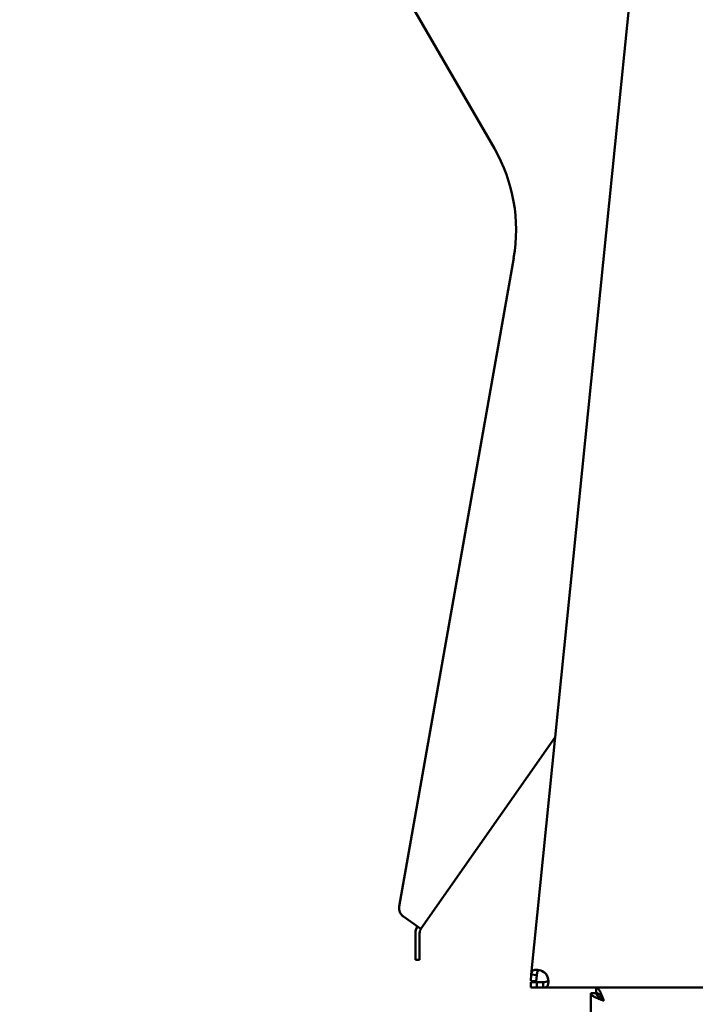
# Model space of a CAD drawing. Units: inches. Extents: x 27 to 135, y 11 to 181.
# Drawn here: x 90 to 106, y 65 to 90 of the extents above; entities that cross this region are included whole.
import ezdxf

# ---------------------------------------------------------------- set-up
doc = ezdxf.new("R2010")
doc.units = ezdxf.units.IN
doc.header["$LTSCALE"] = 11.111111
doc.header["$MEASUREMENT"] = 0
doc.layers.add('Visible (ANSI)', color=7, linetype='Continuous', lineweight=50)

msp = doc.modelspace()

# ---------------------------------------------------------------- linework, layer by layer
at = {"layer": 'Visible (ANSI)'}
for p, q in [((102.218, 66.092), (107.155, 114.969)), ((89.601, 106.742), (101.308, 86.464)), ((101.784, 83.769), (98.963, 67.771)), ((99.498, 67.22), (102.81, 71.95)), ((99.065, 67.523), (99.498, 67.22)), ((99.359, 67.113), (99.359, 66.705)), ((99.464, 66.705), (99.464, 67.113)), ((99.359, 66.455), (99.359, 66.705)), ((99.464, 66.705), (99.464, 66.455)), ((99.359, 66.455), (99.464, 66.455)), ((102.203, 65.942), (102.218, 66.092)), ((102.293, 66.085), (102.218, 66.092)), ((102.352, 66.079), (102.293, 66.085)), ((102.352, 66.079), (102.337, 65.929)), ((102.337, 65.929), (102.203, 65.942)), ((102.203, 65.771), (102.203, 65.906)), ((102.357, 65.906), (102.203, 65.906)), ((102.357, 65.906), (102.508, 65.906)), ((102.357, 65.771), (102.357, 65.906)), ((102.508, 65.847), (102.508, 65.906)), ((102.508, 65.771), (102.508, 65.847)), ((102.357, 65.771), (102.203, 65.771)), ((102.508, 65.771), (102.357, 65.771)), ((121.863, 65.771), (102.508, 65.771)), ((103.686, 65.636), (103.686, 14.336)), ((103.821, 65.771), (103.821, 65.636))]:
    msp.add_line(p, q, dxfattribs=at)
for centre, radius, start, end in [((97.844, 84.464), 4, 350, 30), ((99.209, 67.728), 0.25, 170, 235), ((99.652, 67.113), 0.292, 145, 180), ((99.652, 67.113), 0.188, 145, 180), ((102.37, 65.938), 0.27, 35.2485, 48.9836)]:
    msp.add_arc(centre, radius, start, end, dxfattribs=at)
for points, knots in [([(102.218, 66.092), (102.222, 66.135), (102.232, 66.17), (102.259, 66.19), (102.283, 66.209), (102.323, 66.216), (102.372, 66.209), (102.422, 66.203), (102.479, 66.183), (102.528, 66.154), (102.535, 66.15), (102.541, 66.146), (102.547, 66.142)], [2.208396, 2.208396, 2.208396, 2.208396, 2.765829, 2.765829, 2.765829, 3.273932, 3.273932, 3.273932, 3.789623, 3.789623, 3.789623, 3.857463, 3.857463, 3.857463, 3.857463]), ([(102.415, 66.201), (102.397, 66.196), (102.383, 66.185), (102.373, 66.168), (102.361, 66.146), (102.356, 66.115), (102.352, 66.079)], [3.2165711, 3.2165711, 3.2165711, 3.2165711, 3.6016271, 3.6016271, 3.6016271, 4.0747895, 4.0747895, 4.0747895, 4.0747895]), ([(102.59, 66.094), (102.617, 66.044), (102.634, 65.985), (102.639, 65.932), (102.643, 65.881), (102.636, 65.838), (102.618, 65.811), (102.597, 65.782), (102.563, 65.773), (102.521, 65.772), (102.517, 65.771), (102.513, 65.771), (102.508, 65.771)], [-2.185998, -2.185998, -2.185998, -2.185998, -1.66852, -1.66852, -1.66852, -1.160586, -1.160586, -1.160586, -0.594713, -0.594713, -0.594713, -0.536931, -0.536931, -0.536931, -0.536931]), ([(102.508, 65.906), (102.557, 65.906), (102.596, 65.911), (102.619, 65.931), (102.627, 65.938), (102.632, 65.946), (102.636, 65.957)], [0.5369308, 0.5369308, 0.5369308, 0.5369308, 1.1709659, 1.1709659, 1.1709659, 1.3951493, 1.3951493, 1.3951493, 1.3951493]), ([(104.008, 65.449), (103.986, 65.457), (103.964, 65.465), (103.898, 65.49), (103.857, 65.506), (103.784, 65.54), (103.753, 65.556), (103.716, 65.583), (103.705, 65.594), (103.693, 65.609), (103.691, 65.615), (103.687, 65.625), (103.686, 65.631), (103.686, 65.636)], [0, 0, 0, 0, 0.181475, 0.181475, 0.545248, 0.545248, 0.909003, 0.909003, 1.142017, 1.142017, 1.258392, 1.258392, 1.374771, 1.374771, 1.374771, 1.374771]), ([(103.686, 65.636), (103.711, 65.636), (103.756, 65.636), (103.801, 65.636), (103.821, 65.636)], [-0.581025, -0.581025, -0.581025, -0.581025, -0.389001, -0.238125, -0.238125, -0.238125, -0.238125]), ([(103.821, 65.771), (103.83, 65.771), (103.838, 65.769), (103.863, 65.755), (103.879, 65.737), (103.912, 65.685), (103.928, 65.651), (103.956, 65.588), (103.966, 65.561), (103.982, 65.52), (103.987, 65.506), (103.998, 65.478), (104.003, 65.463), (104.008, 65.449)], [0, 0, 0, 0, 0.181475, 0.181475, 0.545248, 0.545248, 0.909003, 0.909003, 1.142017, 1.142017, 1.258392, 1.258392, 1.374771, 1.374771, 1.374771, 1.374771]), ([(103.821, 65.636), (103.821, 65.627), (103.823, 65.618), (103.829, 65.599), (103.834, 65.59), (103.853, 65.563), (103.872, 65.544), (103.911, 65.513), (103.929, 65.5), (103.968, 65.475), (103.988, 65.462), (104.008, 65.449)], [0, 0, 0, 0, 0.130303, 0.130303, 0.260563, 0.260563, 0.5219361, 0.5219361, 0.7051562, 0.7051562, 0.8883762, 0.8883762, 0.8883762, 0.8883762]), ([(104.008, 65.449), (103.999, 65.463), (103.99, 65.478), (103.972, 65.506), (103.963, 65.519), (103.935, 65.558), (103.917, 65.581), (103.886, 65.611), (103.873, 65.62), (103.847, 65.633), (103.834, 65.636), (103.821, 65.636)], [0, 0, 0, 0, 0.130303, 0.130303, 0.260563, 0.260563, 0.5219361, 0.5219361, 0.7051562, 0.7051562, 0.8883762, 0.8883762, 0.8883762, 0.8883762])]:
    msp.add_open_spline(points, degree=3, knots=knots, dxfattribs=at)

doc.saveas('drawing.dxf')
